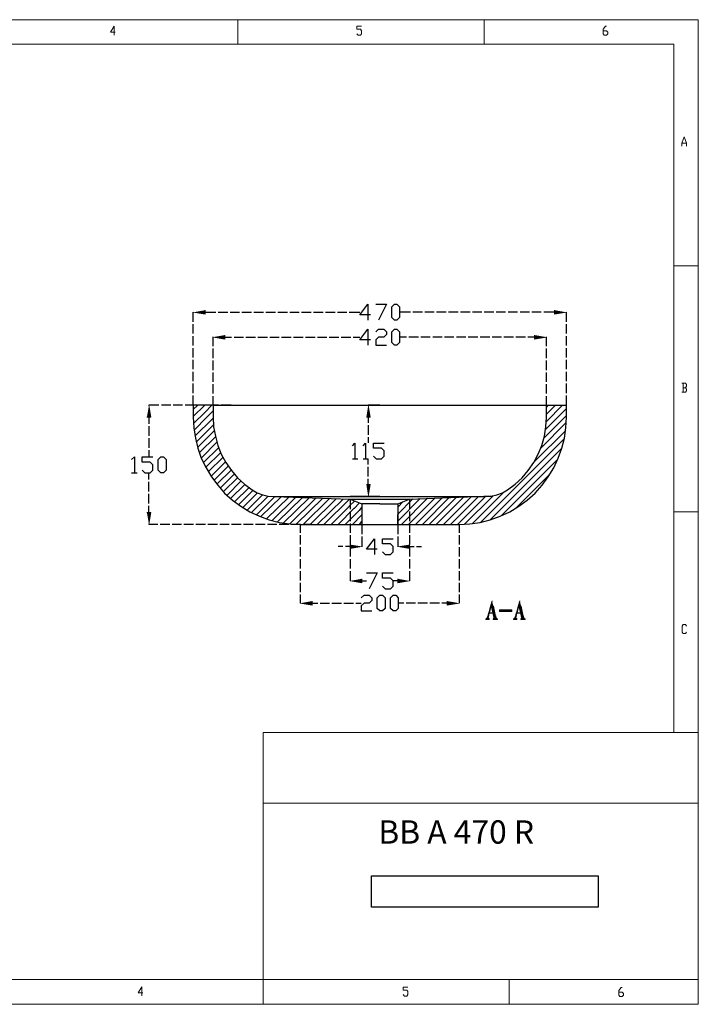
# Model space of a CAD drawing. Units: inches. Extents: x -40 to 250, y 47 to 250.
# Drawn here: x 111 to 250, y 47 to 250 of the extents above; entities that cross this region are included whole.
import ezdxf

# ---------------------------------------------------------------- set-up
doc = ezdxf.new("R2010")
doc.units = ezdxf.units.IN
doc.header["$MEASUREMENT"] = 0
for name, color, linetype in [('Grid', 7, 'Continuous'), ('Name', 7, 'Continuous'), ('Product', 7, 'Continuous')]:
    doc.layers.add(name, color=color, linetype=linetype)
picture_1 = doc.add_image_def('image1.jpg', size_in_pixel=(1434, 198))

# ---------------------------------------------------------------- blocks, each defined once
blk = doc.blocks.new('block 3')
at = {"layer": 'Product', "true_color": 0xff0000}
for points in [[(148.9, 190.06), (148.9, 189.26), (146.45, 189.63)], [(220.74, 190.06), (220.74, 189.26), (223.19, 189.63)], [(152.95, 184.94), (152.95, 184.09), (150.5, 184.52)], [(216.63, 184.94), (216.63, 184.09), (219.08, 184.52)], [(136.91, 168.05), (137.71, 168.05), (137.33, 170.5)], [(182.04, 168.05), (182.84, 168.05), (182.42, 170.5)], [(182.04, 154.19), (182.84, 154.19), (182.42, 151.74)], [(136.91, 148.44), (137.71, 148.44), (137.33, 145.99)], [(178.69, 141.83), (178.69, 141.03), (181.14, 141.46)], [(190.94, 141.83), (190.94, 141.03), (188.49, 141.46)], [(181.14, 134.8), (181.14, 134), (178.69, 134.37)], [(188.49, 134.8), (188.49, 134), (190.94, 134.37)], [(170.91, 130.21), (170.91, 129.41), (168.46, 129.79)], [(198.67, 130.21), (198.67, 129.41), (201.12, 129.79)], [(207.89, 130.27), (207.57, 129.2), (207.73, 129.2)], [(207.89, 130.27), (207.73, 129.2), (208.16, 129.2)], [(213.59, 130.27), (213.27, 129.2), (213.43, 129.2)], [(213.59, 130.27), (213.43, 129.2), (213.86, 129.2)], [(207.15, 127.71), (206.99, 127.07), (207.15, 127.07)], [(207.2, 127.81), (207.15, 127.71), (208.1, 127.71)], [(207.15, 127.71), (207.31, 127.71), (207.15, 127.07)], [(207.57, 129.2), (207.2, 127.81), (207.36, 127.81)], [(207.2, 127.81), (207.36, 127.81), (208.1, 127.71)], [(207.57, 129.2), (207.73, 129.2), (207.36, 127.81)], [(207.36, 127.81), (208.1, 127.71), (208.48, 127.71)], [(207.36, 127.81), (208.48, 127.81), (208.48, 127.71)], [(207.73, 129.2), (208.05, 127.81), (208.48, 127.81)], [(207.73, 129.2), (208.16, 129.2), (208.48, 127.81)], [(208.1, 127.71), (208.1, 127.55), (208.53, 127.55)], [(208.1, 127.71), (208.48, 127.71), (208.53, 127.55)], [(209.44, 128.4), (209.44, 128.08), (211.94, 128.08)], [(209.44, 128.4), (211.94, 128.4), (211.94, 128.08)], [(212.85, 127.71), (212.69, 127.07), (212.85, 127.07)], [(212.9, 127.81), (212.85, 127.71), (213.81, 127.71)], [(212.85, 127.71), (213.01, 127.71), (212.85, 127.07)], [(213.27, 129.2), (212.9, 127.81), (213.06, 127.81)], [(212.9, 127.81), (213.06, 127.81), (213.81, 127.71)], [(213.27, 129.2), (213.43, 129.2), (213.06, 127.81)], [(213.06, 127.81), (213.81, 127.71), (214.18, 127.71)], [(213.06, 127.81), (214.18, 127.81), (214.18, 127.71)], [(213.43, 129.2), (213.75, 127.81), (214.18, 127.81)], [(213.43, 129.2), (213.86, 129.2), (214.18, 127.81)], [(213.81, 127.71), (213.81, 127.55), (214.23, 127.55)], [(213.81, 127.71), (214.18, 127.71), (214.23, 127.55)], [(206.72, 126.64), (206.61, 126.59), (207.31, 126.59)], [(206.61, 126.59), (206.61, 126.43), (207.31, 126.43)], [(206.61, 126.59), (207.31, 126.59), (207.31, 126.43)], [(206.77, 126.7), (206.72, 126.64), (207.2, 126.64)], [(206.72, 126.64), (207.2, 126.64), (207.31, 126.59)], [(206.77, 126.7), (207.15, 126.7), (207.2, 126.64)], [(206.88, 126.8), (206.83, 126.7), (207.09, 126.7)], [(206.93, 126.91), (206.88, 126.8), (207.09, 126.8)], [(206.88, 126.8), (207.09, 126.8), (207.09, 126.7)], [(206.99, 127.07), (206.93, 126.96), (207.15, 126.96)], [(206.93, 126.96), (206.93, 126.91), (207.15, 126.91)], [(206.93, 126.96), (207.15, 126.96), (207.15, 126.91)], [(206.93, 126.91), (207.15, 126.91), (207.09, 126.8)], [(206.99, 127.07), (207.15, 127.07), (207.15, 126.96)], [(208.1, 127.55), (208.1, 127.39), (208.53, 127.39)], [(208.1, 127.55), (208.53, 127.55), (208.53, 127.39)], [(208.1, 127.39), (208.21, 127.18), (208.58, 127.18)], [(208.1, 127.39), (208.53, 127.39), (208.58, 127.18)], [(208.1, 126.59), (208.1, 126.43), (209.01, 126.43)], [(208.1, 126.59), (209.01, 126.59), (209.01, 126.43)], [(208.21, 127.18), (208.21, 127.12), (208.64, 127.12)], [(208.21, 127.18), (208.58, 127.18), (208.64, 127.12)], [(208.21, 127.12), (208.21, 127.07), (208.64, 127.07)], [(208.21, 127.12), (208.64, 127.12), (208.64, 127.07)], [(208.21, 127.07), (208.21, 127.02), (208.69, 127.02)], [(208.21, 127.07), (208.64, 127.07), (208.69, 127.02)], [(208.21, 127.02), (208.27, 126.91), (208.69, 126.91)], [(208.21, 127.02), (208.69, 127.02), (208.69, 126.91)], [(208.27, 126.7), (208.21, 126.64), (208.8, 126.64)], [(208.21, 126.64), (208.21, 126.59), (208.9, 126.59)], [(208.21, 126.64), (208.8, 126.64), (208.9, 126.59)], [(208.27, 126.91), (208.27, 126.8), (208.74, 126.8)], [(208.27, 126.91), (208.69, 126.91), (208.74, 126.8)], [(208.27, 126.8), (208.27, 126.7), (208.8, 126.7)], [(208.27, 126.8), (208.74, 126.8), (208.8, 126.7)], [(208.27, 126.7), (208.8, 126.7), (208.8, 126.64)], [(212.42, 126.64), (212.32, 126.59), (213.01, 126.59)], [(212.32, 126.59), (212.32, 126.43), (213.01, 126.43)], [(212.32, 126.59), (213.01, 126.59), (213.01, 126.43)], [(212.47, 126.7), (212.42, 126.64), (212.9, 126.64)], [(212.42, 126.64), (212.9, 126.64), (213.01, 126.59)], [(212.47, 126.7), (212.79, 126.7), (212.9, 126.64)], [(212.58, 126.8), (212.53, 126.7), (212.79, 126.7)], [(212.63, 126.91), (212.58, 126.8), (212.79, 126.8)], [(212.58, 126.8), (212.79, 126.8), (212.79, 126.7)], [(212.69, 127.07), (212.63, 126.96), (212.85, 126.96)], [(212.63, 126.96), (212.63, 126.91), (212.79, 126.91)], [(212.63, 126.96), (212.85, 126.96), (212.79, 126.91)], [(212.63, 126.91), (212.79, 126.91), (212.79, 126.8)], [(212.69, 127.07), (212.85, 127.07), (212.85, 126.96)], [(213.81, 127.55), (213.81, 127.39), (214.23, 127.39)], [(213.81, 127.55), (214.23, 127.55), (214.23, 127.39)], [(213.81, 127.39), (213.86, 127.28), (214.29, 127.28)], [(213.81, 127.39), (214.23, 127.39), (214.29, 127.28)], [(213.81, 126.59), (213.81, 126.43), (214.71, 126.43)], [(213.81, 126.59), (214.71, 126.59), (214.71, 126.43)], [(213.86, 127.28), (213.91, 127.18), (214.29, 127.18)], [(213.86, 127.28), (214.29, 127.28), (214.29, 127.18)], [(213.91, 127.18), (213.91, 127.12), (214.34, 127.12)], [(213.91, 127.18), (214.29, 127.18), (214.34, 127.12)], [(213.91, 127.12), (213.91, 127.07), (214.34, 127.07)], [(213.91, 127.12), (214.34, 127.12), (214.34, 127.07)], [(213.91, 127.07), (213.91, 127.02), (214.39, 127.02)], [(213.91, 127.07), (214.34, 127.07), (214.39, 127.02)], [(213.91, 127.02), (213.97, 126.91), (214.39, 126.91)], [(213.91, 127.02), (214.39, 127.02), (214.39, 126.91)], [(213.97, 126.7), (213.91, 126.64), (214.5, 126.64)], [(213.91, 126.64), (213.91, 126.59), (214.61, 126.59)], [(213.91, 126.64), (214.5, 126.64), (214.61, 126.59)], [(213.97, 126.91), (213.97, 126.8), (214.45, 126.8)], [(213.97, 126.91), (214.39, 126.91), (214.45, 126.8)], [(213.97, 126.8), (213.97, 126.7), (214.5, 126.7)], [(213.97, 126.8), (214.45, 126.8), (214.5, 126.7)], [(213.97, 126.7), (214.5, 126.7), (214.5, 126.64)]]:
    blk.add_hatch(color=1, dxfattribs=at).paths.add_polyline_path(points)
h = blk.add_hatch(color=1, dxfattribs=at)
edge = h.paths.add_edge_path()
edge.add_spline(control_points=[(208.1, 127.71), (208.1, 127.71), (208.1, 127.71), (208.1, 127.71), (208.1, 127.71), (207.31, 127.71), (207.31, 127.71), (207.31, 127.71), (208.1, 127.71), (208.1, 127.71)], knot_values=[0, 0, 0, 0, 1, 1, 1, 2, 2, 2, 3, 3, 3, 3], degree=3, periodic=1)
h = blk.add_hatch(color=1, dxfattribs=at)
edge = h.paths.add_edge_path()
edge.add_spline(control_points=[(208.05, 127.81), (208.05, 127.81), (208.05, 127.81), (208.05, 127.81), (208.05, 127.81), (207.36, 127.81), (207.36, 127.81), (207.36, 127.81), (208.05, 127.81), (208.05, 127.81)], knot_values=[0, 0, 0, 0, 1, 1, 1, 2, 2, 2, 3, 3, 3, 3], degree=3, periodic=1)
h = blk.add_hatch(color=1, dxfattribs=at)
edge = h.paths.add_edge_path()
edge.add_spline(control_points=[(211.94, 128.4), (211.94, 128.4), (211.94, 128.4), (211.94, 128.4), (211.94, 128.4), (209.44, 128.4), (209.44, 128.4), (209.44, 128.4), (211.94, 128.4), (211.94, 128.4)], knot_values=[0, 0, 0, 0, 1, 1, 1, 2, 2, 2, 3, 3, 3, 3], degree=3, periodic=1)
h = blk.add_hatch(color=1, dxfattribs=at)
edge = h.paths.add_edge_path()
edge.add_spline(control_points=[(211.94, 128.08), (211.94, 128.08), (211.94, 128.08), (211.94, 128.08), (211.94, 128.08), (209.44, 128.08), (209.44, 128.08), (209.44, 128.08), (211.94, 128.08), (211.94, 128.08)], knot_values=[0, 0, 0, 0, 1, 1, 1, 2, 2, 2, 3, 3, 3, 3], degree=3, periodic=1)
h = blk.add_hatch(color=1, dxfattribs=at)
edge = h.paths.add_edge_path()
edge.add_spline(control_points=[(213.81, 127.71), (213.81, 127.71), (213.81, 127.71), (213.81, 127.71), (213.81, 127.71), (213.01, 127.71), (213.01, 127.71), (213.01, 127.71), (213.81, 127.71), (213.81, 127.71)], knot_values=[0, 0, 0, 0, 1, 1, 1, 2, 2, 2, 3, 3, 3, 3], degree=3, periodic=1)
h = blk.add_hatch(color=1, dxfattribs=at)
edge = h.paths.add_edge_path()
edge.add_spline(control_points=[(213.75, 127.81), (213.75, 127.81), (213.75, 127.81), (213.75, 127.81), (213.75, 127.81), (213.06, 127.81), (213.06, 127.81), (213.06, 127.81), (213.75, 127.81), (213.75, 127.81)], knot_values=[0, 0, 0, 0, 1, 1, 1, 2, 2, 2, 3, 3, 3, 3], degree=3, periodic=1)
h = blk.add_hatch(color=1, dxfattribs=at)
edge = h.paths.add_edge_path()
edge.add_spline(control_points=[(207.31, 126.43), (207.31, 126.43), (207.31, 126.43), (207.31, 126.43), (207.31, 126.43), (206.61, 126.43), (206.61, 126.43), (206.61, 126.43), (207.31, 126.43), (207.31, 126.43)], knot_values=[0, 0, 0, 0, 1, 1, 1, 2, 2, 2, 3, 3, 3, 3], degree=3, periodic=1)
h = blk.add_hatch(color=1, dxfattribs=at)
edge = h.paths.add_edge_path()
edge.add_spline(control_points=[(207.09, 126.8), (207.09, 126.8), (207.09, 126.8), (207.09, 126.8), (207.09, 126.8), (206.88, 126.8), (206.88, 126.8), (206.88, 126.8), (207.09, 126.8), (207.09, 126.8)], knot_values=[0, 0, 0, 0, 1, 1, 1, 2, 2, 2, 3, 3, 3, 3], degree=3, periodic=1)
h = blk.add_hatch(color=1, dxfattribs=at)
edge = h.paths.add_edge_path()
edge.add_spline(control_points=[(207.09, 126.8), (207.09, 126.8), (207.09, 126.8), (207.09, 126.8), (207.09, 126.8), (206.88, 126.8), (206.88, 126.8), (206.88, 126.8), (207.09, 126.8), (207.09, 126.8)], knot_values=[0, 0, 0, 0, 1, 1, 1, 2, 2, 2, 3, 3, 3, 3], degree=3, periodic=1)
h = blk.add_hatch(color=1, dxfattribs=at)
edge = h.paths.add_edge_path()
edge.add_spline(control_points=[(209.01, 126.43), (209.01, 126.43), (209.01, 126.43), (209.01, 126.43), (209.01, 126.43), (208.1, 126.43), (208.1, 126.43), (208.1, 126.43), (209.01, 126.43), (209.01, 126.43)], knot_values=[0, 0, 0, 0, 1, 1, 1, 2, 2, 2, 3, 3, 3, 3], degree=3, periodic=1)
h = blk.add_hatch(color=1, dxfattribs=at)
edge = h.paths.add_edge_path()
edge.add_spline(control_points=[(208.69, 126.91), (208.69, 126.91), (208.69, 126.91), (208.69, 126.91), (208.69, 126.91), (208.27, 126.91), (208.27, 126.91), (208.27, 126.91), (208.69, 126.91), (208.69, 126.91)], knot_values=[0, 0, 0, 0, 1, 1, 1, 2, 2, 2, 3, 3, 3, 3], degree=3, periodic=1)
h = blk.add_hatch(color=1, dxfattribs=at)
edge = h.paths.add_edge_path()
edge.add_spline(control_points=[(208.69, 126.91), (208.69, 126.91), (208.69, 126.91), (208.69, 126.91), (208.69, 126.91), (208.27, 126.91), (208.27, 126.91), (208.27, 126.91), (208.69, 126.91), (208.69, 126.91)], knot_values=[0, 0, 0, 0, 1, 1, 1, 2, 2, 2, 3, 3, 3, 3], degree=3, periodic=1)
h = blk.add_hatch(color=1, dxfattribs=at)
edge = h.paths.add_edge_path()
edge.add_spline(control_points=[(213.01, 126.43), (213.01, 126.43), (213.01, 126.43), (213.01, 126.43), (213.01, 126.43), (212.32, 126.43), (212.32, 126.43), (212.32, 126.43), (213.01, 126.43), (213.01, 126.43)], knot_values=[0, 0, 0, 0, 1, 1, 1, 2, 2, 2, 3, 3, 3, 3], degree=3, periodic=1)
h = blk.add_hatch(color=1, dxfattribs=at)
edge = h.paths.add_edge_path()
edge.add_spline(control_points=[(212.79, 126.7), (212.79, 126.7), (212.79, 126.7), (212.79, 126.7), (212.79, 126.7), (212.53, 126.7), (212.53, 126.7), (212.53, 126.7), (212.79, 126.7), (212.79, 126.7)], knot_values=[0, 0, 0, 0, 1, 1, 1, 2, 2, 2, 3, 3, 3, 3], degree=3, periodic=1)
h = blk.add_hatch(color=1, dxfattribs=at)
edge = h.paths.add_edge_path()
edge.add_spline(control_points=[(212.79, 126.8), (212.79, 126.8), (212.79, 126.8), (212.79, 126.8), (212.79, 126.8), (212.58, 126.8), (212.58, 126.8), (212.58, 126.8), (212.79, 126.8), (212.79, 126.8)], knot_values=[0, 0, 0, 0, 1, 1, 1, 2, 2, 2, 3, 3, 3, 3], degree=3, periodic=1)
h = blk.add_hatch(color=1, dxfattribs=at)
edge = h.paths.add_edge_path()
edge.add_spline(control_points=[(212.79, 126.8), (212.79, 126.8), (212.79, 126.8), (212.79, 126.8), (212.79, 126.8), (212.58, 126.8), (212.58, 126.8), (212.58, 126.8), (212.79, 126.8), (212.79, 126.8)], knot_values=[0, 0, 0, 0, 1, 1, 1, 2, 2, 2, 3, 3, 3, 3], degree=3, periodic=1)
h = blk.add_hatch(color=1, dxfattribs=at)
edge = h.paths.add_edge_path()
edge.add_spline(control_points=[(214.71, 126.43), (214.71, 126.43), (214.71, 126.43), (214.71, 126.43), (214.71, 126.43), (213.81, 126.43), (213.81, 126.43), (213.81, 126.43), (214.71, 126.43), (214.71, 126.43)], knot_values=[0, 0, 0, 0, 1, 1, 1, 2, 2, 2, 3, 3, 3, 3], degree=3, periodic=1)
h = blk.add_hatch(color=1, dxfattribs=at)
edge = h.paths.add_edge_path()
edge.add_spline(control_points=[(214.39, 126.91), (214.39, 126.91), (214.39, 126.91), (214.39, 126.91), (214.39, 126.91), (213.97, 126.91), (213.97, 126.91), (213.97, 126.91), (214.39, 126.91), (214.39, 126.91)], knot_values=[0, 0, 0, 0, 1, 1, 1, 2, 2, 2, 3, 3, 3, 3], degree=3, periodic=1)
h = blk.add_hatch(color=1, dxfattribs=at)
edge = h.paths.add_edge_path()
edge.add_spline(control_points=[(214.39, 126.91), (214.39, 126.91), (214.39, 126.91), (214.39, 126.91), (214.39, 126.91), (213.97, 126.91), (213.97, 126.91), (213.97, 126.91), (214.39, 126.91), (214.39, 126.91)], knot_values=[0, 0, 0, 0, 1, 1, 1, 2, 2, 2, 3, 3, 3, 3], degree=3, periodic=1)
at = {"layer": 'Product', "color": 1, "lineweight": 25, "true_color": 0xff0000}
for points in [[(182.9, 189.1), (180.71, 189.1), (182.36, 191.29), (182.36, 188.04)], [(183.96, 191.29), (186.15, 191.29), (184.55, 188.04)], [(187.8, 188.04), (187.27, 188.57), (187.27, 190.75), (187.8, 191.29), (188.33, 191.29), (188.87, 190.75), (188.87, 188.57), (188.33, 188.04), (187.8, 188.04)], [(146.45, 187.66), (146.45, 189.69)], [(148.9, 189.63), (151.08, 189.63)], [(151.56, 189.63), (153.53, 189.63)], [(154.01, 189.63), (155.98, 189.63)], [(156.46, 189.63), (158.44, 189.63)], [(158.92, 189.63), (160.89, 189.63)], [(161.37, 189.63), (163.34, 189.63)], [(163.82, 189.63), (165.79, 189.63)], [(166.27, 189.63), (168.24, 189.63)], [(168.72, 189.63), (170.69, 189.63)], [(171.17, 189.63), (173.15, 189.63)], [(173.62, 189.63), (175.6, 189.63)], [(176.08, 189.63), (178.05, 189.63)], [(178.53, 189.63), (180.71, 189.63)], [(191.1, 189.63), (188.92, 189.63)], [(193.56, 189.63), (191.58, 189.63)], [(196.01, 189.63), (194.04, 189.63)], [(198.46, 189.63), (196.49, 189.63)], [(200.91, 189.63), (198.94, 189.63)], [(203.36, 189.63), (201.39, 189.63)], [(205.81, 189.63), (203.84, 189.63)], [(208.27, 189.63), (206.29, 189.63)], [(210.66, 189.63), (208.74, 189.63)], [(213.11, 189.63), (211.2, 189.63)], [(215.57, 189.63), (213.65, 189.63)], [(218.02, 189.63), (216.1, 189.63)], [(220.74, 189.63), (218.55, 189.63)], [(223.19, 187.66), (223.19, 189.69)], [(146.45, 185.26), (146.45, 187.18)], [(223.19, 185.26), (223.19, 187.18)], [(146.45, 182.81), (146.45, 184.73)], [(150.5, 182.65), (150.5, 184.57)], [(152.95, 184.52), (154.33, 184.52)], [(154.87, 184.52), (156.78, 184.52)], [(157.26, 184.52), (159.24, 184.52)], [(159.72, 184.52), (161.69, 184.52)], [(162.17, 184.52), (164.14, 184.52)], [(164.62, 184.52), (166.59, 184.52)], [(167.07, 184.52), (169.04, 184.52)], [(169.52, 184.52), (171.49, 184.52)], [(171.97, 184.52), (173.94, 184.52)], [(174.42, 184.52), (176.4, 184.52)], [(176.88, 184.52), (178.85, 184.52)], [(179.33, 184.52), (180.71, 184.52)], [(182.9, 183.99), (180.71, 183.99), (182.36, 186.17), (182.36, 182.87)], [(183.96, 185.64), (184.55, 186.17), (185.62, 186.17), (186.15, 185.64), (186.15, 185.05), (185.62, 184.52), (184.55, 184.52), (183.96, 183.99), (183.96, 182.87), (186.15, 182.87)], [(187.8, 182.87), (187.27, 183.45), (187.27, 185.64), (187.8, 186.17), (188.33, 186.17), (188.87, 185.64), (188.87, 183.45), (188.33, 182.87), (187.8, 182.87)], [(190.31, 184.52), (188.92, 184.52)], [(192.76, 184.52), (190.78, 184.52)], [(195.15, 184.52), (193.24, 184.52)], [(197.61, 184.52), (195.69, 184.52)], [(200.06, 184.52), (198.14, 184.52)], [(202.51, 184.52), (200.59, 184.52)], [(204.96, 184.52), (202.99, 184.52)], [(207.41, 184.52), (205.44, 184.52)], [(209.86, 184.52), (207.89, 184.52)], [(212.32, 184.52), (210.34, 184.52)], [(214.77, 184.52), (212.79, 184.52)], [(216.63, 184.52), (215.25, 184.52)], [(219.08, 182.65), (219.08, 184.57)], [(223.19, 182.81), (223.19, 184.73)], [(146.45, 180.36), (146.45, 182.28)], [(150.5, 180.2), (150.5, 182.17)], [(219.08, 180.2), (219.08, 182.17)], [(223.19, 180.36), (223.19, 182.28)], [(146.45, 177.91), (146.45, 179.83)], [(150.5, 177.75), (150.5, 179.72)], [(219.08, 177.75), (219.08, 179.72)], [(223.19, 177.91), (223.19, 179.83)], [(146.45, 175.46), (146.45, 177.38)], [(150.5, 175.35), (150.5, 177.27)], [(219.08, 175.35), (219.08, 177.27)], [(223.19, 175.46), (223.19, 177.38)], [(146.45, 173.01), (146.45, 174.98)], [(150.5, 172.9), (150.5, 174.82)], [(219.08, 172.9), (219.08, 174.82)], [(223.19, 173.01), (223.19, 174.98)], [(146.45, 170.5), (146.45, 172.53)], [(150.5, 170.5), (150.5, 172.37)], [(219.08, 170.5), (219.08, 172.37)], [(223.19, 170.5), (223.19, 172.53)], [(139.36, 170.5), (137.28, 170.5)], [(141.81, 170.5), (139.89, 170.5)], [(144.26, 170.5), (142.34, 170.5)], [(146.71, 170.5), (144.79, 170.5)], [(149.16, 170.5), (147.25, 170.5)], [(151.61, 170.5), (149.64, 170.5)], [(154.23, 170.5), (152.09, 170.5)], [(184.82, 170.5), (182.42, 170.5)], [(137.33, 168.05), (137.33, 166.66)], [(137.33, 166.19), (137.33, 164.21)], [(182.42, 168.05), (182.42, 166.88)], [(182.42, 166.4), (182.42, 164.43)], [(137.33, 163.73), (137.33, 161.76)], [(179.17, 162.19), (179.7, 162.72), (179.7, 159.47)], [(181.35, 162.19), (181.89, 162.72), (181.89, 159.47)], [(182.42, 163.95), (182.42, 162.77)], [(183.54, 160), (184.07, 159.47), (185.14, 159.47), (185.72, 160), (185.72, 161.12), (185.14, 161.66), (183.54, 161.66), (183.54, 162.72), (185.72, 162.72)], [(137.33, 161.28), (137.33, 159.9)], [(133.76, 159.36), (134.35, 159.9), (134.35, 156.59)], [(135.95, 157.18), (136.48, 156.59), (137.6, 156.59), (138.13, 157.18), (138.13, 158.24), (137.6, 158.78), (135.95, 158.78), (135.95, 159.9), (138.13, 159.9)], [(139.78, 156.59), (139.25, 157.18), (139.25, 159.36), (139.78, 159.9), (140.32, 159.9), (140.85, 159.36), (140.85, 157.18), (140.32, 156.59), (139.78, 156.59)], [(179.17, 159.47), (180.29, 159.47)], [(181.35, 159.47), (182.42, 159.47)], [(182.42, 158.3), (182.42, 159.47)], [(133.76, 156.59), (134.88, 156.59)], [(137.33, 155.21), (137.33, 156.59)], [(182.42, 155.85), (182.42, 157.82)], [(137.33, 152.76), (137.33, 154.73)], [(182.42, 154.19), (182.42, 155.37)], [(137.33, 150.3), (137.33, 152.28)], [(178.69, 151.21), (178.69, 149.13)], [(184.82, 151.74), (182.42, 151.74)], [(190.94, 151.21), (190.94, 149.13)], [(137.33, 148.44), (137.33, 149.82)], [(178.69, 148.65), (178.69, 146.68)], [(190.94, 148.65), (190.94, 146.68)], [(139.14, 145.99), (137.28, 145.99)], [(141.6, 145.99), (139.62, 145.99)], [(144.05, 145.99), (142.08, 145.99)], [(146.5, 145.99), (144.53, 145.99)], [(148.95, 145.99), (146.98, 145.99)], [(151.4, 145.99), (149.43, 145.99)], [(153.85, 145.99), (151.88, 145.99)], [(156.3, 145.99), (154.33, 145.99)], [(158.76, 145.99), (156.78, 145.99)], [(161.21, 145.99), (159.24, 145.99)], [(163.66, 145.99), (161.69, 145.99)], [(166.11, 145.99), (164.14, 145.99)], [(168.51, 145.99), (166.59, 145.99)], [(168.46, 145.99), (168.46, 144.28)], [(170.85, 145.99), (169.04, 145.99)], [(178.69, 146.2), (178.69, 144.28)], [(181.14, 145.99), (181.14, 143.96)], [(188.49, 145.99), (188.49, 143.96)], [(190.94, 146.2), (190.94, 144.28)], [(201.12, 145.99), (201.12, 144.28)], [(168.46, 143.75), (168.46, 141.83)], [(178.69, 143.75), (178.69, 141.83)], [(181.14, 143.48), (181.14, 141.4)], [(184.28, 140.92), (182.1, 140.92), (183.7, 143.06), (183.7, 139.81)], [(185.35, 140.34), (185.88, 139.81), (187, 139.81), (187.53, 140.34), (187.53, 141.46), (187, 141.99), (185.35, 141.99), (185.35, 143.06), (187.53, 143.06)], [(188.49, 143.48), (188.49, 141.4)], [(190.94, 143.75), (190.94, 141.83)], [(201.12, 143.75), (201.12, 141.83)], [(168.46, 141.3), (168.46, 139.38)], [(177.2, 141.46), (176.24, 141.46)], [(178.69, 141.46), (177.73, 141.46)], [(178.69, 141.3), (178.69, 139.38)], [(190.94, 141.46), (191.9, 141.46)], [(190.94, 141.3), (190.94, 139.38)], [(192.38, 141.46), (193.4, 141.46)], [(201.12, 141.3), (201.12, 139.38)], [(168.46, 138.85), (168.46, 136.93)], [(178.69, 138.85), (178.69, 136.93)], [(190.94, 138.85), (190.94, 136.93)], [(201.12, 138.85), (201.12, 136.93)], [(168.46, 136.39), (168.46, 134.48)], [(178.69, 136.39), (178.69, 134.37)], [(182.1, 136.02), (184.28, 136.02), (182.63, 132.77)], [(185.35, 133.3), (185.88, 132.77), (187, 132.77), (187.53, 133.3), (187.53, 134.37), (187, 134.9), (185.35, 134.9), (185.35, 136.02), (187.53, 136.02)], [(190.94, 136.39), (190.94, 134.37)], [(201.12, 136.39), (201.12, 134.48)], [(168.46, 134), (168.46, 132.03)], [(181.14, 134.37), (182.04, 134.37)], [(188.49, 134.37), (187.53, 134.37)], [(201.12, 134), (201.12, 132.03)], [(168.46, 131.55), (168.46, 129.79)], [(170.91, 129.79), (172.03, 129.79)], [(172.51, 129.79), (174.48, 129.79)], [(174.96, 129.79), (176.93, 129.79)], [(177.41, 129.79), (179.38, 129.79)], [(179.86, 129.79), (180.98, 129.79)], [(180.98, 130.91), (181.57, 131.44), (182.63, 131.44), (183.16, 130.91), (183.16, 130.37), (182.63, 129.79), (181.57, 129.79), (180.98, 129.25), (180.98, 128.19), (183.16, 128.19)], [(184.82, 128.19), (184.28, 128.72), (184.28, 130.91), (184.82, 131.44), (185.35, 131.44), (185.88, 130.91), (185.88, 128.72), (185.35, 128.19), (184.82, 128.19)], [(187.53, 128.19), (187, 128.72), (187, 130.91), (187.53, 131.44), (188.07, 131.44), (188.6, 130.91), (188.6, 128.72), (188.07, 128.19), (187.53, 128.19)], [(189.72, 129.79), (188.65, 129.79)], [(192.17, 129.79), (190.25, 129.79)], [(194.62, 129.79), (192.65, 129.79)], [(197.07, 129.79), (195.1, 129.79)], [(198.67, 129.79), (197.55, 129.79)], [(201.12, 131.55), (201.12, 129.79)]]:
    blk.add_lwpolyline(points, dxfattribs=at)
at = {"layer": 'Product', "lineweight": 0}
for points in [[(148.9, 190.06), (148.9, 189.26), (146.45, 189.63)], [(220.74, 190.06), (220.74, 189.26), (223.19, 189.63)], [(152.95, 184.94), (152.95, 184.09), (150.5, 184.52)], [(216.63, 184.94), (216.63, 184.09), (219.08, 184.52)], [(136.91, 168.05), (137.71, 168.05), (137.33, 170.5)], [(182.04, 168.05), (182.84, 168.05), (182.42, 170.5)], [(182.04, 154.19), (182.84, 154.19), (182.42, 151.74)], [(136.91, 148.44), (137.71, 148.44), (137.33, 145.99)], [(178.69, 141.83), (178.69, 141.03), (181.14, 141.46)], [(190.94, 141.83), (190.94, 141.03), (188.49, 141.46)], [(181.14, 134.8), (181.14, 134), (178.69, 134.37)], [(188.49, 134.8), (188.49, 134), (190.94, 134.37)], [(170.91, 130.21), (170.91, 129.41), (168.46, 129.79)], [(198.67, 130.21), (198.67, 129.41), (201.12, 129.79)], [(207.89, 130.27), (207.57, 129.2), (207.73, 129.2)], [(207.89, 130.27), (207.73, 129.2), (208.16, 129.2)], [(213.59, 130.27), (213.27, 129.2), (213.43, 129.2)], [(213.59, 130.27), (213.43, 129.2), (213.86, 129.2)], [(207.15, 127.71), (206.99, 127.07), (207.15, 127.07)], [(207.2, 127.81), (207.15, 127.71), (208.1, 127.71)], [(207.15, 127.71), (207.31, 127.71), (207.15, 127.07)], [(207.57, 129.2), (207.2, 127.81), (207.36, 127.81)], [(207.2, 127.81), (207.36, 127.81), (208.1, 127.71)], [(207.57, 129.2), (207.73, 129.2), (207.36, 127.81)], [(207.36, 127.81), (208.1, 127.71), (208.48, 127.71)], [(207.36, 127.81), (208.48, 127.81), (208.48, 127.71)], [(207.73, 129.2), (208.05, 127.81), (208.48, 127.81)], [(207.73, 129.2), (208.16, 129.2), (208.48, 127.81)], [(208.1, 127.71), (208.1, 127.55), (208.53, 127.55)], [(208.1, 127.71), (208.48, 127.71), (208.53, 127.55)], [(209.44, 128.4), (209.44, 128.08), (211.94, 128.08)], [(209.44, 128.4), (211.94, 128.4), (211.94, 128.08)], [(212.85, 127.71), (212.69, 127.07), (212.85, 127.07)], [(212.9, 127.81), (212.85, 127.71), (213.81, 127.71)], [(212.85, 127.71), (213.01, 127.71), (212.85, 127.07)], [(213.27, 129.2), (212.9, 127.81), (213.06, 127.81)], [(212.9, 127.81), (213.06, 127.81), (213.81, 127.71)], [(213.27, 129.2), (213.43, 129.2), (213.06, 127.81)], [(213.06, 127.81), (213.81, 127.71), (214.18, 127.71)], [(213.06, 127.81), (214.18, 127.81), (214.18, 127.71)], [(213.43, 129.2), (213.75, 127.81), (214.18, 127.81)], [(213.43, 129.2), (213.86, 129.2), (214.18, 127.81)], [(213.81, 127.71), (213.81, 127.55), (214.23, 127.55)], [(213.81, 127.71), (214.18, 127.71), (214.23, 127.55)], [(206.72, 126.64), (206.61, 126.59), (207.31, 126.59)], [(206.61, 126.59), (206.61, 126.43), (207.31, 126.43)], [(206.61, 126.59), (207.31, 126.59), (207.31, 126.43)], [(206.77, 126.7), (206.72, 126.64), (207.2, 126.64)], [(206.72, 126.64), (207.2, 126.64), (207.31, 126.59)], [(206.83, 126.7), (206.77, 126.7), (207.15, 126.7)], [(206.77, 126.7), (207.15, 126.7), (207.2, 126.64)], [(206.88, 126.8), (206.83, 126.7), (207.09, 126.7)], [(206.83, 126.7), (207.15, 126.7)], [(206.93, 126.91), (206.88, 126.8), (207.09, 126.8)], [(206.88, 126.8), (207.09, 126.8), (207.09, 126.7)], [(206.99, 127.07), (206.93, 126.96), (207.15, 126.96)], [(206.93, 126.96), (206.93, 126.91), (207.15, 126.91)], [(206.93, 126.96), (207.15, 126.96), (207.15, 126.91)], [(206.93, 126.91), (207.15, 126.91), (207.09, 126.8)], [(206.99, 127.07), (207.15, 127.07), (207.15, 126.96)], [(207.31, 126.59), (207.31, 126.59)], [(208.1, 127.55), (208.1, 127.39), (208.53, 127.39)], [(208.1, 127.55), (208.53, 127.55), (208.53, 127.39)], [(208.1, 127.39), (208.21, 127.18), (208.58, 127.18)], [(208.1, 127.39), (208.53, 127.39), (208.58, 127.18)], [(208.21, 126.59), (208.1, 126.59), (209.01, 126.59)], [(208.1, 126.59), (208.1, 126.43), (209.01, 126.43)], [(208.1, 126.59), (209.01, 126.59), (209.01, 126.43)], [(208.21, 127.18), (208.21, 127.12), (208.64, 127.12)], [(208.21, 127.18), (208.58, 127.18), (208.64, 127.12)], [(208.21, 127.12), (208.21, 127.07), (208.64, 127.07)], [(208.21, 127.12), (208.64, 127.12), (208.64, 127.07)], [(208.21, 127.07), (208.21, 127.02), (208.69, 127.02)], [(208.21, 127.07), (208.64, 127.07), (208.69, 127.02)], [(208.21, 127.02), (208.27, 126.91), (208.69, 126.91)], [(208.21, 127.02), (208.69, 127.02), (208.69, 126.91)], [(208.27, 126.7), (208.21, 126.64), (208.8, 126.64)], [(208.21, 126.64), (208.21, 126.59), (208.9, 126.59)], [(208.21, 126.64), (208.8, 126.64), (208.9, 126.59)], [(208.21, 126.59), (209.01, 126.59)], [(208.27, 126.91), (208.27, 126.8), (208.74, 126.8)], [(208.27, 126.91), (208.69, 126.91), (208.74, 126.8)], [(208.27, 126.8), (208.27, 126.7), (208.8, 126.7)], [(208.27, 126.8), (208.74, 126.8), (208.8, 126.7)], [(208.27, 126.7), (208.8, 126.7), (208.8, 126.64)], [(212.42, 126.64), (212.32, 126.59), (213.01, 126.59)], [(212.32, 126.59), (212.32, 126.43), (213.01, 126.43)], [(212.32, 126.59), (213.01, 126.59), (213.01, 126.43)], [(212.47, 126.7), (212.42, 126.64), (212.9, 126.64)], [(212.42, 126.64), (212.9, 126.64), (213.01, 126.59)], [(212.53, 126.7), (212.47, 126.7), (212.79, 126.7)], [(212.47, 126.7), (212.79, 126.7), (212.9, 126.64)], [(212.58, 126.8), (212.53, 126.7), (212.79, 126.7)], [(212.63, 126.91), (212.58, 126.8), (212.79, 126.8)], [(212.58, 126.8), (212.79, 126.8), (212.79, 126.7)], [(212.69, 127.07), (212.63, 126.96), (212.85, 126.96)], [(212.63, 126.96), (212.63, 126.91), (212.79, 126.91)], [(212.63, 126.96), (212.85, 126.96), (212.79, 126.91)], [(212.63, 126.91), (212.79, 126.91), (212.79, 126.8)], [(212.69, 127.07), (212.85, 127.07), (212.85, 126.96)], [(213.01, 126.59), (213.01, 126.59)], [(213.81, 127.55), (213.81, 127.39), (214.23, 127.39)], [(213.81, 127.55), (214.23, 127.55), (214.23, 127.39)], [(213.81, 127.39), (213.86, 127.28), (214.29, 127.28)], [(213.81, 127.39), (214.23, 127.39), (214.29, 127.28)], [(213.91, 126.59), (213.81, 126.59), (214.71, 126.59)], [(213.81, 126.59), (213.81, 126.43), (214.71, 126.43)], [(213.81, 126.59), (214.71, 126.59), (214.71, 126.43)], [(213.86, 127.28), (213.91, 127.18), (214.29, 127.18)], [(213.86, 127.28), (214.29, 127.28), (214.29, 127.18)], [(213.91, 127.18), (213.91, 127.12), (214.34, 127.12)], [(213.91, 127.18), (214.29, 127.18), (214.34, 127.12)], [(213.91, 127.12), (213.91, 127.07), (214.34, 127.07)], [(213.91, 127.12), (214.34, 127.12), (214.34, 127.07)], [(213.91, 127.07), (213.91, 127.02), (214.39, 127.02)], [(213.91, 127.07), (214.34, 127.07), (214.39, 127.02)], [(213.91, 127.02), (213.97, 126.91), (214.39, 126.91)], [(213.91, 127.02), (214.39, 127.02), (214.39, 126.91)], [(213.97, 126.7), (213.91, 126.64), (214.5, 126.64)], [(213.91, 126.64), (213.91, 126.59), (214.61, 126.59)], [(213.91, 126.64), (214.5, 126.64), (214.61, 126.59)], [(213.91, 126.59), (214.71, 126.59)], [(213.97, 126.91), (213.97, 126.8), (214.45, 126.8)], [(213.97, 126.91), (214.39, 126.91), (214.45, 126.8)], [(213.97, 126.8), (213.97, 126.7), (214.5, 126.7)], [(213.97, 126.8), (214.45, 126.8), (214.5, 126.7)], [(213.97, 126.7), (214.5, 126.7), (214.5, 126.64)]]:
    blk.add_lwpolyline(points, dxfattribs=at)
at = {"layer": 'Product', "color": 7, "lineweight": 25, "true_color": 0xffffff}
for points in [[(146.45, 168.16), (148.79, 170.5)], [(146.45, 169.6), (147.35, 170.5)], [(150.5, 170.5), (146.45, 170.5), (146.45, 168.05)], [(148.79, 169.01), (150.23, 170.5)], [(150.5, 170.5), (219.08, 170.5)], [(150.5, 170.5), (150.5, 168.05)], [(219.08, 167.14), (222.39, 170.5)], [(219.08, 168.64), (220.95, 170.5)], [(219.08, 170.08), (219.51, 170.5)], [(219.08, 168.05), (219.08, 170.5), (223.19, 170.5)], [(223.19, 168.05), (223.19, 170.5)], [(146.5, 166.72), (148.79, 169.01)], [(149.22, 168.05), (150.5, 169.33)], [(218.6, 163.79), (223.19, 168.37)], [(218.92, 165.6), (223.19, 169.81)], [(146.45, 168.05), (146.55, 165.87), (146.87, 163.73), (147.4, 161.66), (148.1, 159.63), (149.06, 157.66), (150.18, 155.79), (151.46, 154.09), (152.89, 152.44), (154.49, 151), (156.25, 149.72), (158.06, 148.6), (160.04, 147.69), (162.06, 146.95), (164.19, 146.41), (166.32, 146.09), (168.46, 145.99)], [(146.61, 165.39), (149.22, 168.05)], [(146.77, 164.16), (150.45, 167.79)], [(149.27, 165.17), (150.5, 166.4)], [(150.5, 168.05), (150.6, 166.08), (150.98, 164.16), (151.46, 162.24), (152.2, 160.43), (153.16, 158.72), (154.28, 157.07), (155.56, 155.58), (157, 154.25), (158.54, 153.08)], [(201.12, 145.99), (203.31, 146.09), (205.44, 146.41), (207.52, 146.95), (209.54, 147.69), (211.52, 148.6), (213.38, 149.72), (215.09, 151), (216.74, 152.44), (218.18, 154.09), (219.46, 155.79), (220.57, 157.66), (221.48, 159.63), (222.23, 161.66), (222.76, 163.73), (223.08, 165.87), (223.19, 168.05)], [(211.04, 153.08), (212.63, 154.25), (214.07, 155.58), (215.35, 157.07), (216.47, 158.72), (217.38, 160.43), (218.12, 162.24), (218.66, 164.16), (218.98, 166.08), (219.08, 168.05)], [(217.91, 161.71), (223.13, 166.93)], [(147.03, 162.93), (149.27, 165.17)], [(147.47, 161.94), (150.76, 165.23)], [(216.63, 158.94), (223.03, 165.33)], [(147.74, 160.82), (150.98, 164)], [(148.11, 159.7), (151.3, 162.88)], [(205.55, 146.47), (222.71, 163.63)], [(148.49, 158.63), (151.67, 161.82)], [(149.11, 157.82), (152.04, 160.75)], [(207.52, 146.95), (222.23, 161.66)], [(149.59, 156.86), (152.52, 159.79)], [(150.12, 155.95), (153.05, 158.88)], [(209.76, 147.75), (221.43, 159.42)], [(150.66, 155.05), (153.59, 157.98)], [(151.39, 154.35), (154.23, 157.13)], [(152.03, 153.55), (154.87, 156.33)], [(212.79, 149.34), (219.83, 156.38)], [(152.73, 152.8), (155.56, 155.58)], [(153.42, 152), (156.25, 154.89)], [(154.16, 151.36), (157.05, 154.19)], [(154.96, 150.72), (157.85, 153.55)], [(155.81, 150.08), (158.7, 152.97)], [(156.71, 149.53), (159.66, 152.49)], [(157.54, 148.92), (160.67, 152.06)], [(158.54, 153.08), (159.61, 152.49), (160.73, 152.06), (161.85, 151.8), (163.07, 151.74)], [(203.84, 146.2), (210.29, 152.65)], [(206.56, 151.74), (207.73, 151.8), (208.9, 152.06), (210.02, 152.49), (211.04, 153.08)], [(158.52, 148.48), (161.85, 151.8)], [(159.54, 148.04), (163.23, 151.74)], [(160.32, 147.59), (164.62, 151.72)], [(161.53, 147.16), (166.18, 151.64)], [(162.65, 146.79), (167.5, 151.53)], [(163.07, 151.74), (206.56, 151.74)], [(163.07, 151.74), (178.69, 151.21)], [(163.07, 150.25), (163.07, 150.25)], [(163.77, 146.52), (168.88, 151.53)], [(164.99, 146.31), (170.27, 151.48)], [(166.27, 146.09), (171.65, 151.42)], [(167.6, 146.04), (173.09, 151.37)], [(169.04, 145.99), (174.48, 151.32)], [(170.48, 145.99), (175.86, 151.26)], [(171.92, 145.99), (177.25, 151.21)], [(173.38, 146.01), (178.58, 151.21)], [(178.45, 151.13), (178.45, 151.13)], [(178.53, 149.72), (179.65, 150.84)], [(184.82, 151.74), (178.69, 151.74)], [(178.69, 151.21), (181.14, 150.25)], [(178.69, 151.21), (190.94, 151.21)], [(179.54, 149.29), (180.66, 150.41)], [(181.14, 150.25), (181.14, 147.43)], [(184.82, 150.25), (181.14, 150.25)], [(184.82, 151.74), (190.94, 151.74)], [(184.82, 150.25), (188.49, 150.25)], [(188.49, 146.68), (193.08, 151.32)], [(188.49, 148.12), (191.58, 151.26)], [(188.49, 150.25), (190.94, 151.21)], [(188.49, 149.56), (189.61, 150.73)], [(188.49, 150.25), (188.49, 145.99)], [(189.24, 145.99), (194.62, 151.37)], [(190.68, 145.99), (196.11, 151.42)], [(190.94, 151.21), (207.89, 151.85)], [(192.12, 145.99), (197.61, 151.48)], [(193.56, 145.99), (199.1, 151.53)], [(194.99, 145.99), (200.59, 151.58)], [(196.43, 145.99), (202.08, 151.64)], [(197.93, 145.99), (203.58, 151.69)], [(199.36, 145.99), (205.07, 151.74)], [(200.8, 145.99), (206.51, 151.74)], [(202.24, 146.04), (208.1, 151.85)], [(163.07, 149.13), (163.07, 149.13)], [(174.8, 145.99), (178.58, 149.77)], [(176.24, 145.99), (179.56, 149.31)], [(177.67, 145.99), (180.68, 149)], [(177.89, 148.6), (177.89, 148.6)], [(177.89, 148.6), (177.89, 148.6)], [(178.1, 149.77), (178.1, 149.77)], [(178.1, 149.77), (178.1, 149.77)], [(178.47, 148.49), (178.47, 148.49)], [(178.69, 149.66), (178.69, 149.66)], [(178.69, 149.66), (178.69, 149.66)], [(179.17, 145.99), (181.12, 147.99)], [(180.61, 148.87), (181.14, 149.45)], [(181.14, 148.65), (181.14, 148.65)], [(188.49, 145.99), (188.49, 148.01)], [(168.46, 145.99), (201.12, 145.99)], [(173.36, 145.99), (173.36, 145.99)], [(180.61, 145.99), (181.14, 146.57)], [(181.14, 147.43), (181.14, 145.99)], [(181.14, 147.43), (181.14, 147.43)], [(181.14, 147.43), (181.14, 147.43)], [(181.14, 145.99), (181.14, 145.99)], [(181.14, 145.99), (188.49, 145.99)]]:
    blk.add_lwpolyline(points, dxfattribs=at)
at = {"layer": 'Product', "color": 7, "lineweight": 5, "true_color": 0xffffff}
for points in [[(207.89, 130.27), (206.99, 127.07), (206.93, 126.96), (206.88, 126.8), (206.83, 126.7), (206.72, 126.64), (206.61, 126.59), (206.61, 126.43), (207.31, 126.43), (207.31, 126.59), (207.2, 126.64), (207.15, 126.7), (207.09, 126.8), (207.15, 126.91), (207.31, 127.71), (208.1, 127.71), (207.36, 127.81), (207.73, 129.2)], [(207.89, 130.27), (207.73, 129.2), (208.05, 127.81), (207.36, 127.81), (208.1, 127.71), (208.1, 127.39), (208.21, 127.18), (208.21, 127.02), (208.27, 126.91), (208.27, 126.7), (208.21, 126.64), (208.21, 126.59), (208.1, 126.59), (208.1, 126.43), (209.01, 126.43), (209.01, 126.59), (208.8, 126.64), (208.8, 126.7), (208.74, 126.8), (208.69, 126.91), (208.64, 127.07)], [(213.59, 130.27), (212.69, 127.07), (212.63, 126.96), (212.58, 126.8), (212.53, 126.7), (212.42, 126.64), (212.32, 126.59), (212.32, 126.43), (213.01, 126.43), (213.01, 126.59), (212.9, 126.64), (212.79, 126.7), (212.79, 126.91), (213.01, 127.71), (213.81, 127.71), (213.06, 127.81), (213.43, 129.2)], [(213.59, 130.27), (213.43, 129.2), (213.75, 127.81), (213.06, 127.81), (213.81, 127.71), (213.81, 127.39), (213.86, 127.28), (213.91, 127.18), (213.91, 127.02), (213.97, 126.91), (213.97, 126.7), (213.91, 126.64), (213.91, 126.59), (213.81, 126.59), (213.81, 126.43), (214.71, 126.43), (214.71, 126.59), (214.61, 126.59), (214.5, 126.64), (214.45, 126.8), (214.39, 126.91), (214.34, 127.07)], [(211.94, 128.08), (211.94, 128.4), (209.44, 128.4), (209.44, 128.08), (211.94, 128.08)]]:
    blk.add_lwpolyline(points, dxfattribs=at)
at = {"layer": 'Product', "lineweight": 0}
for points in [[(208.1, 127.71), (208.1, 127.71), (208.1, 127.71), (208.1, 127.71), (208.1, 127.71), (207.31, 127.71), (207.31, 127.71), (207.31, 127.71), (208.1, 127.71), (208.1, 127.71)], [(208.05, 127.81), (208.05, 127.81), (208.05, 127.81), (208.05, 127.81), (208.05, 127.81), (207.36, 127.81), (207.36, 127.81), (207.36, 127.81), (208.05, 127.81), (208.05, 127.81)], [(211.94, 128.4), (211.94, 128.4), (211.94, 128.4), (211.94, 128.4), (211.94, 128.4), (209.44, 128.4), (209.44, 128.4), (209.44, 128.4), (211.94, 128.4), (211.94, 128.4)], [(211.94, 128.08), (211.94, 128.08), (211.94, 128.08), (211.94, 128.08), (211.94, 128.08), (209.44, 128.08), (209.44, 128.08), (209.44, 128.08), (211.94, 128.08), (211.94, 128.08)], [(213.81, 127.71), (213.81, 127.71), (213.81, 127.71), (213.81, 127.71), (213.81, 127.71), (213.01, 127.71), (213.01, 127.71), (213.01, 127.71), (213.81, 127.71), (213.81, 127.71)], [(213.75, 127.81), (213.75, 127.81), (213.75, 127.81), (213.75, 127.81), (213.75, 127.81), (213.06, 127.81), (213.06, 127.81), (213.06, 127.81), (213.75, 127.81), (213.75, 127.81)], [(207.31, 126.43), (207.31, 126.43), (207.31, 126.43), (207.31, 126.43), (207.31, 126.43), (206.61, 126.43), (206.61, 126.43), (206.61, 126.43), (207.31, 126.43), (207.31, 126.43)], [(207.09, 126.8), (207.09, 126.8), (207.09, 126.8), (207.09, 126.8), (207.09, 126.8), (206.88, 126.8), (206.88, 126.8), (206.88, 126.8), (207.09, 126.8), (207.09, 126.8)], [(207.09, 126.8), (207.09, 126.8), (207.09, 126.8), (207.09, 126.8), (207.09, 126.8), (206.88, 126.8), (206.88, 126.8), (206.88, 126.8), (207.09, 126.8), (207.09, 126.8)], [(209.01, 126.43), (209.01, 126.43), (209.01, 126.43), (209.01, 126.43), (209.01, 126.43), (208.1, 126.43), (208.1, 126.43), (208.1, 126.43), (209.01, 126.43), (209.01, 126.43)], [(208.69, 126.91), (208.69, 126.91), (208.69, 126.91), (208.69, 126.91), (208.69, 126.91), (208.27, 126.91), (208.27, 126.91), (208.27, 126.91), (208.69, 126.91), (208.69, 126.91)], [(208.69, 126.91), (208.69, 126.91), (208.69, 126.91), (208.69, 126.91), (208.69, 126.91), (208.27, 126.91), (208.27, 126.91), (208.27, 126.91), (208.69, 126.91), (208.69, 126.91)], [(213.01, 126.43), (213.01, 126.43), (213.01, 126.43), (213.01, 126.43), (213.01, 126.43), (212.32, 126.43), (212.32, 126.43), (212.32, 126.43), (213.01, 126.43), (213.01, 126.43)], [(212.79, 126.7), (212.79, 126.7), (212.79, 126.7), (212.79, 126.7), (212.79, 126.7), (212.53, 126.7), (212.53, 126.7), (212.53, 126.7), (212.79, 126.7), (212.79, 126.7)], [(212.79, 126.8), (212.79, 126.8), (212.79, 126.8), (212.79, 126.8), (212.79, 126.8), (212.58, 126.8), (212.58, 126.8), (212.58, 126.8), (212.79, 126.8), (212.79, 126.8)], [(212.79, 126.8), (212.79, 126.8), (212.79, 126.8), (212.79, 126.8), (212.79, 126.8), (212.58, 126.8), (212.58, 126.8), (212.58, 126.8), (212.79, 126.8), (212.79, 126.8)], [(214.71, 126.43), (214.71, 126.43), (214.71, 126.43), (214.71, 126.43), (214.71, 126.43), (213.81, 126.43), (213.81, 126.43), (213.81, 126.43), (214.71, 126.43), (214.71, 126.43)], [(214.39, 126.91), (214.39, 126.91), (214.39, 126.91), (214.39, 126.91), (214.39, 126.91), (213.97, 126.91), (213.97, 126.91), (213.97, 126.91), (214.39, 126.91), (214.39, 126.91)], [(214.39, 126.91), (214.39, 126.91), (214.39, 126.91), (214.39, 126.91), (214.39, 126.91), (213.97, 126.91), (213.97, 126.91), (213.97, 126.91), (214.39, 126.91), (214.39, 126.91)]]:
    blk.add_open_spline(points, degree=3, knots=[0, 0, 0, 0, 1, 1, 1, 2, 2, 2, 3, 3, 3, 3], dxfattribs=at)
blk = doc.blocks.new('block 4')
at = {"layer": 'Name', "lineweight": 0}
blk.add_lwpolyline([(160.79, 103.21), (250.31, 103.21), (250.31, 52.34), (160.79, 52.34)], dxfattribs=at)
at = {"layer": 'Name', "color": 7, "lineweight": 5, "true_color": 0xffffff}
for points in [[(160.79, 103.21), (160.79, 47.27)], [(250.31, 103.21), (160.79, 103.21)], [(250.31, 103.21), (250.31, 47.27)], [(250.31, 88.62), (160.79, 88.62)], [(160.79, 52.34), (250.3, 52.34)]]:
    blk.add_lwpolyline(points, dxfattribs=at)
blk = doc.blocks.new('cB4236')
image = blk.add_image(picture_1, insert=(0, 0), size_in_units=(46.62, 6.44))
image.dxf.flags = 7
blk = doc.blocks.new('er4908')
blk.add_blockref('cB4236', (0, 0))

msp = doc.modelspace()

# ---------------------------------------------------------------- linework, layer by layer
at = {"layer": 'Grid', "color": 7, "lineweight": 5, "true_color": 0xffffff}
for points in [[(250.31, 249.83), (-40.35, 249.83)], [(155.63, 249.83), (155.63, 244.77)], [(206.26, 244.77), (206.26, 249.83)], [(250.31, 120.46), (250.31, 249.83)], [(130.4, 247.24), (129.44, 247.24), (130.16, 248.49), (130.16, 246.61)], [(180.1, 246.93), (180.33, 246.61), (180.8, 246.61), (181.03, 246.93), (181.03, 247.54), (180.8, 247.86), (180.1, 247.86), (180.1, 248.49), (181.03, 248.49)], [(230.73, 247.54), (231.45, 247.54), (231.68, 247.24), (231.68, 246.93), (231.45, 246.61), (230.96, 246.61), (230.73, 246.93), (230.73, 247.86), (231.21, 248.49), (231.45, 248.49)], [(245.25, 244.77), (-35.3, 244.77)], [(245.25, 103.23), (245.25, 244.77)], [(246.94, 223.83), (246.94, 224.45), (247.41, 225.7), (247.87, 224.45), (247.87, 223.83)], [(246.94, 224.45), (247.87, 224.45)], [(245.25, 199.2), (250.31, 199.2)], [(247.64, 174.11), (247.87, 174.43), (247.87, 174.75), (247.64, 175.07), (246.94, 175.07)], [(247.17, 175.07), (247.17, 173.18)], [(246.94, 173.18), (247.64, 173.18), (247.87, 173.5), (247.87, 173.82), (247.64, 174.11), (247.17, 174.11)], [(250.31, 148.57), (245.25, 148.57)], [(247.91, 123.84), (247.66, 123.53), (247.2, 123.53), (246.96, 123.84), (246.96, 125.09), (247.2, 125.41), (247.66, 125.41), (247.91, 125.09)], [(250.31, 103.23), (250.31, 120.46)], [(250.31, 103.23), (250.31, 103.23)], [(250.31, 103.23), (250.31, 103.23)], [(250.31, 88.66), (250.31, 88.66)], [(-35.3, 52.34), (160.79, 52.34)], [(136.07, 49.63), (135.14, 49.63), (135.84, 50.88), (135.84, 49.02)], [(160.79, 52.34), (160.79, 52.34)], [(189.62, 49.25), (189.85, 48.93), (190.34, 48.93), (190.57, 49.25), (190.57, 49.87), (190.34, 50.18), (189.62, 50.18), (189.62, 50.8), (190.57, 50.8)], [(211.42, 52.34), (211.42, 47.28)], [(233.95, 49.78), (234.66, 49.78), (234.9, 49.48), (234.9, 49.17), (234.66, 48.85), (234.18, 48.85), (233.95, 49.17), (233.95, 50.1), (234.41, 50.73), (234.66, 50.73)], [(250.31, 52.34), (250.31, 52.34)], [(-40.35, 47.28), (160.79, 47.28)], [(250.31, 47.28), (160.79, 47.28)], [(160.79, 47.28), (160.79, 47.28)]]:
    msp.add_lwpolyline(points, dxfattribs=at)

# ---------------------------------------------------------------- block references
msp.add_blockref('er4908', (183.07, 67.27))
at = {"layer": 'Name'}
msp.add_blockref('block 4', (0, 0), dxfattribs=at)
at = {"layer": 'Product'}
msp.add_blockref('block 3', (0, 0), dxfattribs=at)

# ---------------------------------------------------------------- texts
at = {"layer": 'Name', "color": 8, "true_color": 0x6d6e71, "insert": (184.5, 80.32), "char_height": 4.7978, "attachment_point": 7}
msp.add_mtext('\\fCourier New|b1|i0|c0|p34;\\W1;BB A 470 R', dxfattribs=at)

doc.saveas('drawing.dxf')
